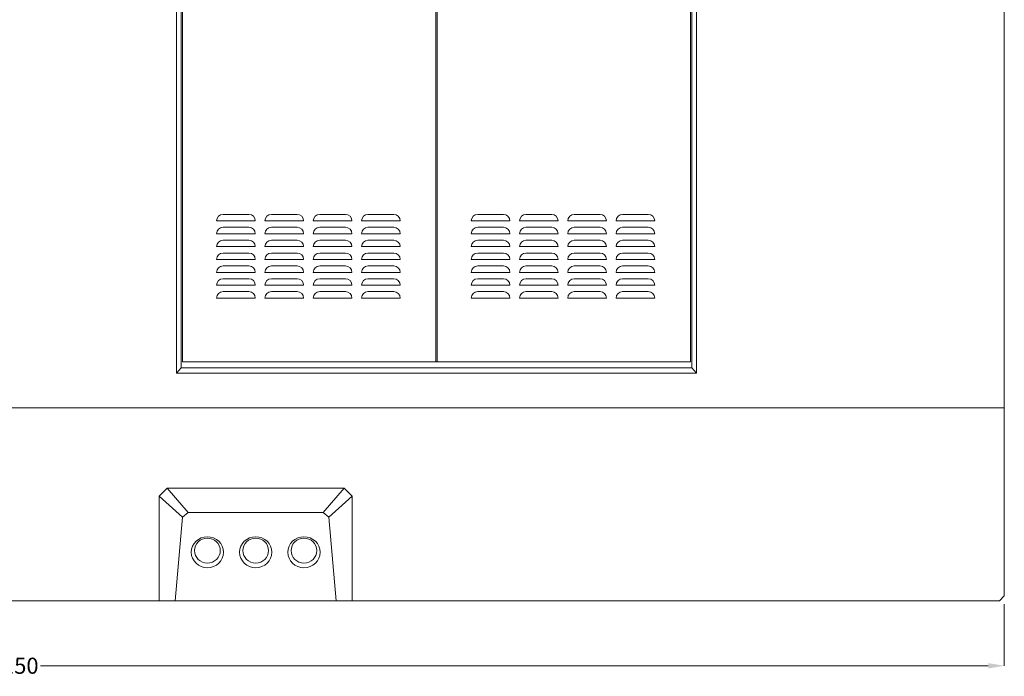
# Model space of a CAD drawing. Units: millimetres. Extents: x 5606 to 44213186103, y -369 to 7773706044.
# Drawn here: x 48114 to 51172, y 35720 to 37760 of the extents above; entities that cross this region are included whole.
import ezdxf

# ---------------------------------------------------------------- set-up
doc = ezdxf.new("R2010")
doc.units = ezdxf.units.MM
doc.header["$LTSCALE"] = 10
doc.layers.get('0').update_dxf_attribs({"lineweight": 5})
doc.styles.get("Standard").update_dxf_attribs({"font": 'ARIALN.TTF'})
doc.dimstyles.get("Standard").update_dxf_attribs({"dimtxt": 50, "dimasz": 50, "dimexe": 0, "dimexo": 25, "dimgap": 20, "dimtad": 0, "dimzin": 12, "dimdsep": 46, "dimtxsty": 'Standard', "dimcen": 0, "dimclrd": 256, "dimclre": 256, "dimclrt": 256, "dimadec": 0, "dimazin": 3, "dimtfac": 1, "dimtmove": 2, "dimatfit": 3, "dimfxl": 1, "dimtolj": 1, "dimtzin": 0, "dimlwd": 9, "dimlwe": 9, "dimarcsym": 0})

# ---------------------------------------------------------------- blocks, each defined once
blk = doc.blocks.new('*D109')
at = {"lineweight": 9, "transparency": 16777216}
for p, q in [((45022.3, 35944.4), (45022.3, 35752.6)), ((51172.3, 35944.4), (51172.3, 35752.6)), ((45072.3, 35752.6), (48016, 35752.6)), ((51122.3, 35752.6), (48178.6, 35752.6))]:
    blk.add_line(p, q, dxfattribs=at)
at = {"transparency": 16777216}
for points in [[(45072.3, 35760.9), (45072.3, 35744.2), (45022.3, 35752.6)], [(51122.3, 35760.9), (51122.3, 35744.2), (51172.3, 35752.6)]]:
    blk.add_solid(points, dxfattribs=at)
at = {"layer": 'Defpoints', "color": 0, "transparency": 16777216}
for p in [(45022.3, 35969.4), (51172.3, 35969.4), (45022.3, 35752.6)]:
    blk.add_point(p, dxfattribs=at)
at = {"transparency": 16777216, "insert": (48097.3, 35752.6), "char_height": 50, "attachment_point": 5}
blk.add_mtext('\\A1;6150', dxfattribs=at)

msp = doc.modelspace()

# ---------------------------------------------------------------- linework, layer by layer
at = {"lineweight": 5}
for p, q in [((51172.306, 39259.353), (51172.306, 35969.353)), ((48601.01, 39149.76), (48601.01, 36661.853)), ((50216.803, 39149.76), (50216.803, 36661.853)), ((48616.01, 39134.76), (48616.01, 36678.52)), ((48620.286, 36696.853), (48620.286, 39111.853)), ((49406.406, 36696.853), (49406.406, 39111.853)), ((49411.406, 36696.853), (49411.406, 39111.853)), ((50197.526, 36696.853), (50197.526, 39111.853)), ((50201.803, 39134.76), (50201.803, 36678.52)), ((48746.098, 37155.153), (48826.098, 37155.153)), ((48896.098, 37155.153), (48976.098, 37155.153)), ((49046.098, 37155.153), (49126.098, 37155.153)), ((49196.098, 37155.153), (49276.098, 37155.153)), ((49616.715, 37155.153), (49536.715, 37155.153)), ((49766.715, 37155.153), (49686.715, 37155.153)), ((49916.715, 37155.153), (49836.715, 37155.153)), ((50066.715, 37155.153), (49986.715, 37155.153)), ((48726.098, 37135.153), (48846.098, 37135.153)), ((48846.098, 37135.153), (48846.098, 37135.153)), ((48846.098, 37135.153), (48846.098, 37135.153)), ((48876.098, 37135.153), (48876.098, 37135.153)), ((48876.098, 37135.153), (48996.098, 37135.153)), ((48876.098, 37135.153), (48876.098, 37135.153)), ((48996.098, 37135.153), (48996.098, 37135.153)), ((48996.098, 37135.153), (48996.098, 37135.153)), ((49026.098, 37135.153), (49026.098, 37135.153)), ((49026.098, 37135.153), (49146.098, 37135.153)), ((49026.098, 37135.153), (49026.098, 37135.153)), ((49146.098, 37135.153), (49146.098, 37135.153)), ((49146.098, 37135.153), (49146.098, 37135.153)), ((49176.098, 37135.153), (49176.098, 37135.153)), ((49176.098, 37135.153), (49296.098, 37135.153)), ((49176.098, 37135.153), (49176.098, 37135.153)), ((49296.098, 37135.153), (49296.098, 37135.153)), ((49296.098, 37135.153), (49296.098, 37135.153)), ((49516.715, 37135.153), (49516.715, 37135.153)), ((49636.715, 37135.153), (49516.715, 37135.153)), ((49516.715, 37135.153), (49516.715, 37135.153)), ((49636.715, 37135.153), (49636.715, 37135.153)), ((49636.715, 37135.153), (49636.715, 37135.153)), ((49666.715, 37135.153), (49666.715, 37135.153)), ((49786.715, 37135.153), (49666.715, 37135.153)), ((49666.715, 37135.153), (49666.715, 37135.153)), ((49786.715, 37135.153), (49786.715, 37135.153)), ((49786.715, 37135.153), (49786.715, 37135.153)), ((49816.715, 37135.153), (49816.715, 37135.153)), ((49936.715, 37135.153), (49816.715, 37135.153)), ((49816.715, 37135.153), (49816.715, 37135.153)), ((49936.715, 37135.153), (49936.715, 37135.153)), ((49936.715, 37135.153), (49936.715, 37135.153)), ((49966.715, 37135.153), (49966.715, 37135.153)), ((50086.715, 37135.153), (49966.715, 37135.153)), ((49966.715, 37135.153), (49966.715, 37135.153)), ((48726.098, 37095.153), (48846.098, 37095.153)), ((48746.098, 37115.153), (48826.098, 37115.153)), ((48846.098, 37095.153), (48846.098, 37095.153)), ((48846.098, 37095.153), (48846.098, 37095.153)), ((48876.098, 37095.153), (48876.098, 37095.153)), ((48876.098, 37095.153), (48996.098, 37095.153)), ((48876.098, 37095.153), (48876.098, 37095.153)), ((48896.098, 37115.153), (48976.098, 37115.153)), ((48996.098, 37095.153), (48996.098, 37095.153)), ((48996.098, 37095.153), (48996.098, 37095.153)), ((49026.098, 37095.153), (49026.098, 37095.153)), ((49026.098, 37095.153), (49146.098, 37095.153)), ((49026.098, 37095.153), (49026.098, 37095.153)), ((49046.098, 37115.153), (49126.098, 37115.153)), ((49146.098, 37095.153), (49146.098, 37095.153)), ((49146.098, 37095.153), (49146.098, 37095.153)), ((49176.098, 37095.153), (49176.098, 37095.153)), ((49176.098, 37095.153), (49296.098, 37095.153)), ((49176.098, 37095.153), (49176.098, 37095.153)), ((49196.098, 37115.153), (49276.098, 37115.153)), ((49296.098, 37095.153), (49296.098, 37095.153)), ((49296.098, 37095.153), (49296.098, 37095.153)), ((49516.715, 37095.153), (49516.715, 37095.153)), ((49636.715, 37095.153), (49516.715, 37095.153)), ((49516.715, 37095.153), (49516.715, 37095.153)), ((49616.715, 37115.153), (49536.715, 37115.153)), ((49636.715, 37095.153), (49636.715, 37095.153)), ((49636.715, 37095.153), (49636.715, 37095.153)), ((49666.715, 37095.153), (49666.715, 37095.153)), ((49786.715, 37095.153), (49666.715, 37095.153)), ((49666.715, 37095.153), (49666.715, 37095.153)), ((49766.715, 37115.153), (49686.715, 37115.153)), ((49786.715, 37095.153), (49786.715, 37095.153)), ((49786.715, 37095.153), (49786.715, 37095.153)), ((49816.715, 37095.153), (49816.715, 37095.153)), ((49936.715, 37095.153), (49816.715, 37095.153)), ((49816.715, 37095.153), (49816.715, 37095.153)), ((49916.715, 37115.153), (49836.715, 37115.153)), ((49936.715, 37095.153), (49936.715, 37095.153)), ((49936.715, 37095.153), (49936.715, 37095.153)), ((49966.715, 37095.153), (49966.715, 37095.153)), ((50086.715, 37095.153), (49966.715, 37095.153)), ((49966.715, 37095.153), (49966.715, 37095.153)), ((50066.715, 37115.153), (49986.715, 37115.153)), ((48746.098, 37075.153), (48826.098, 37075.153)), ((48896.098, 37075.153), (48976.098, 37075.153)), ((49046.098, 37075.153), (49126.098, 37075.153)), ((49196.098, 37075.153), (49276.098, 37075.153)), ((49616.715, 37075.153), (49536.715, 37075.153)), ((49766.715, 37075.153), (49686.715, 37075.153)), ((49916.715, 37075.153), (49836.715, 37075.153)), ((50066.715, 37075.153), (49986.715, 37075.153)), ((48726.098, 37055.153), (48846.098, 37055.153)), ((48746.098, 37035.153), (48826.098, 37035.153)), ((48846.098, 37055.153), (48846.098, 37055.153)), ((48846.098, 37055.153), (48846.098, 37055.153)), ((48876.098, 37055.153), (48876.098, 37055.153)), ((48876.098, 37055.153), (48996.098, 37055.153)), ((48876.098, 37055.153), (48876.098, 37055.153)), ((48896.098, 37035.153), (48976.098, 37035.153)), ((48996.098, 37055.153), (48996.098, 37055.153)), ((48996.098, 37055.153), (48996.098, 37055.153)), ((49026.098, 37055.153), (49026.098, 37055.153)), ((49026.098, 37055.153), (49146.098, 37055.153)), ((49026.098, 37055.153), (49026.098, 37055.153)), ((49046.098, 37035.153), (49126.098, 37035.153)), ((49146.098, 37055.153), (49146.098, 37055.153)), ((49146.098, 37055.153), (49146.098, 37055.153)), ((49176.098, 37055.153), (49176.098, 37055.153)), ((49176.098, 37055.153), (49296.098, 37055.153)), ((49176.098, 37055.153), (49176.098, 37055.153)), ((49196.098, 37035.153), (49276.098, 37035.153)), ((49296.098, 37055.153), (49296.098, 37055.153)), ((49296.098, 37055.153), (49296.098, 37055.153)), ((49516.715, 37055.153), (49516.715, 37055.153)), ((49636.715, 37055.153), (49516.715, 37055.153)), ((49516.715, 37055.153), (49516.715, 37055.153)), ((49616.715, 37035.153), (49536.715, 37035.153)), ((49636.715, 37055.153), (49636.715, 37055.153)), ((49636.715, 37055.153), (49636.715, 37055.153)), ((49666.715, 37055.153), (49666.715, 37055.153)), ((49786.715, 37055.153), (49666.715, 37055.153)), ((49666.715, 37055.153), (49666.715, 37055.153)), ((49766.715, 37035.153), (49686.715, 37035.153)), ((49786.715, 37055.153), (49786.715, 37055.153)), ((49786.715, 37055.153), (49786.715, 37055.153)), ((49816.715, 37055.153), (49816.715, 37055.153)), ((49936.715, 37055.153), (49816.715, 37055.153)), ((49816.715, 37055.153), (49816.715, 37055.153)), ((49916.715, 37035.153), (49836.715, 37035.153)), ((49936.715, 37055.153), (49936.715, 37055.153)), ((49936.715, 37055.153), (49936.715, 37055.153)), ((49966.715, 37055.153), (49966.715, 37055.153)), ((50086.715, 37055.153), (49966.715, 37055.153)), ((49966.715, 37055.153), (49966.715, 37055.153)), ((50066.715, 37035.153), (49986.715, 37035.153)), ((48726.098, 37015.153), (48846.098, 37015.153)), ((48846.098, 37015.153), (48846.098, 37015.153)), ((48846.098, 37015.153), (48846.098, 37015.153)), ((48876.098, 37015.153), (48876.098, 37015.153)), ((48876.098, 37015.153), (48996.098, 37015.153)), ((48876.098, 37015.153), (48876.098, 37015.153)), ((48996.098, 37015.153), (48996.098, 37015.153)), ((48996.098, 37015.153), (48996.098, 37015.153)), ((49026.098, 37015.153), (49026.098, 37015.153)), ((49026.098, 37015.153), (49146.098, 37015.153)), ((49026.098, 37015.153), (49026.098, 37015.153)), ((49146.098, 37015.153), (49146.098, 37015.153)), ((49146.098, 37015.153), (49146.098, 37015.153)), ((49176.098, 37015.153), (49176.098, 37015.153)), ((49176.098, 37015.153), (49296.098, 37015.153)), ((49176.098, 37015.153), (49176.098, 37015.153)), ((49296.098, 37015.153), (49296.098, 37015.153)), ((49296.098, 37015.153), (49296.098, 37015.153)), ((49516.715, 37015.153), (49516.715, 37015.153)), ((49636.715, 37015.153), (49516.715, 37015.153)), ((49516.715, 37015.153), (49516.715, 37015.153)), ((49636.715, 37015.153), (49636.715, 37015.153)), ((49636.715, 37015.153), (49636.715, 37015.153)), ((49666.715, 37015.153), (49666.715, 37015.153)), ((49786.715, 37015.153), (49666.715, 37015.153)), ((49666.715, 37015.153), (49666.715, 37015.153)), ((49786.715, 37015.153), (49786.715, 37015.153)), ((49786.715, 37015.153), (49786.715, 37015.153)), ((49816.715, 37015.153), (49816.715, 37015.153)), ((49936.715, 37015.153), (49816.715, 37015.153)), ((49816.715, 37015.153), (49816.715, 37015.153)), ((49936.715, 37015.153), (49936.715, 37015.153)), ((49936.715, 37015.153), (49936.715, 37015.153)), ((49966.715, 37015.153), (49966.715, 37015.153)), ((50086.715, 37015.153), (49966.715, 37015.153)), ((49966.715, 37015.153), (49966.715, 37015.153)), ((48726.098, 36975.153), (48846.098, 36975.153)), ((48746.098, 36995.153), (48826.098, 36995.153)), ((48846.098, 36975.153), (48846.098, 36975.153)), ((48846.098, 36975.153), (48846.098, 36975.153)), ((48876.098, 36975.153), (48876.098, 36975.153)), ((48876.098, 36975.153), (48996.098, 36975.153)), ((48876.098, 36975.153), (48876.098, 36975.153)), ((48896.098, 36995.153), (48976.098, 36995.153)), ((48996.098, 36975.153), (48996.098, 36975.153)), ((48996.098, 36975.153), (48996.098, 36975.153)), ((49026.098, 36975.153), (49026.098, 36975.153)), ((49026.098, 36975.153), (49146.098, 36975.153)), ((49026.098, 36975.153), (49026.098, 36975.153)), ((49046.098, 36995.153), (49126.098, 36995.153)), ((49146.098, 36975.153), (49146.098, 36975.153)), ((49146.098, 36975.153), (49146.098, 36975.153)), ((49176.098, 36975.153), (49176.098, 36975.153)), ((49176.098, 36975.153), (49296.098, 36975.153)), ((49176.098, 36975.153), (49176.098, 36975.153)), ((49196.098, 36995.153), (49276.098, 36995.153)), ((49296.098, 36975.153), (49296.098, 36975.153)), ((49296.098, 36975.153), (49296.098, 36975.153)), ((49516.715, 36975.153), (49516.715, 36975.153)), ((49636.715, 36975.153), (49516.715, 36975.153)), ((49516.715, 36975.153), (49516.715, 36975.153)), ((49616.715, 36995.153), (49536.715, 36995.153)), ((49636.715, 36975.153), (49636.715, 36975.153)), ((49636.715, 36975.153), (49636.715, 36975.153)), ((49666.715, 36975.153), (49666.715, 36975.153)), ((49786.715, 36975.153), (49666.715, 36975.153)), ((49666.715, 36975.153), (49666.715, 36975.153)), ((49766.715, 36995.153), (49686.715, 36995.153)), ((49786.715, 36975.153), (49786.715, 36975.153)), ((49786.715, 36975.153), (49786.715, 36975.153)), ((49816.715, 36975.153), (49816.715, 36975.153)), ((49936.715, 36975.153), (49816.715, 36975.153)), ((49816.715, 36975.153), (49816.715, 36975.153)), ((49916.715, 36995.153), (49836.715, 36995.153)), ((49936.715, 36975.153), (49936.715, 36975.153)), ((49936.715, 36975.153), (49936.715, 36975.153)), ((49966.715, 36975.153), (49966.715, 36975.153)), ((50086.715, 36975.153), (49966.715, 36975.153)), ((49966.715, 36975.153), (49966.715, 36975.153)), ((50066.715, 36995.153), (49986.715, 36995.153)), ((48746.098, 36955.153), (48826.098, 36955.153)), ((48896.098, 36955.153), (48976.098, 36955.153)), ((49046.098, 36955.153), (49126.098, 36955.153)), ((49196.098, 36955.153), (49276.098, 36955.153)), ((49616.715, 36955.153), (49536.715, 36955.153)), ((49766.715, 36955.153), (49686.715, 36955.153)), ((49916.715, 36955.153), (49836.715, 36955.153)), ((50066.715, 36955.153), (49986.715, 36955.153)), ((48726.098, 36935.153), (48846.098, 36935.153)), ((48746.098, 36915.153), (48826.098, 36915.153)), ((48846.098, 36935.153), (48846.098, 36935.153)), ((48846.098, 36935.153), (48846.098, 36935.153)), ((48876.098, 36935.153), (48876.098, 36935.153)), ((48876.098, 36935.153), (48996.098, 36935.153)), ((48876.098, 36935.153), (48876.098, 36935.153)), ((48896.098, 36915.153), (48976.098, 36915.153)), ((48996.098, 36935.153), (48996.098, 36935.153)), ((48996.098, 36935.153), (48996.098, 36935.153)), ((49026.098, 36935.153), (49026.098, 36935.153)), ((49026.098, 36935.153), (49146.098, 36935.153)), ((49026.098, 36935.153), (49026.098, 36935.153)), ((49046.098, 36915.153), (49126.098, 36915.153)), ((49146.098, 36935.153), (49146.098, 36935.153)), ((49146.098, 36935.153), (49146.098, 36935.153)), ((49176.098, 36935.153), (49176.098, 36935.153)), ((49176.098, 36935.153), (49296.098, 36935.153)), ((49176.098, 36935.153), (49176.098, 36935.153)), ((49196.098, 36915.153), (49276.098, 36915.153)), ((49296.098, 36935.153), (49296.098, 36935.153)), ((49296.098, 36935.153), (49296.098, 36935.153)), ((49516.715, 36935.153), (49516.715, 36935.153)), ((49636.715, 36935.153), (49516.715, 36935.153)), ((49516.715, 36935.153), (49516.715, 36935.153)), ((49616.715, 36915.153), (49536.715, 36915.153)), ((49636.715, 36935.153), (49636.715, 36935.153)), ((49636.715, 36935.153), (49636.715, 36935.153)), ((49666.715, 36935.153), (49666.715, 36935.153)), ((49786.715, 36935.153), (49666.715, 36935.153)), ((49666.715, 36935.153), (49666.715, 36935.153)), ((49766.715, 36915.153), (49686.715, 36915.153)), ((49786.715, 36935.153), (49786.715, 36935.153)), ((49786.715, 36935.153), (49786.715, 36935.153)), ((49816.715, 36935.153), (49816.715, 36935.153)), ((49936.715, 36935.153), (49816.715, 36935.153)), ((49816.715, 36935.153), (49816.715, 36935.153)), ((49916.715, 36915.153), (49836.715, 36915.153)), ((49936.715, 36935.153), (49936.715, 36935.153)), ((49936.715, 36935.153), (49936.715, 36935.153)), ((49966.715, 36935.153), (49966.715, 36935.153)), ((50086.715, 36935.153), (49966.715, 36935.153)), ((49966.715, 36935.153), (49966.715, 36935.153)), ((50066.715, 36915.153), (49986.715, 36915.153)), ((48726.098, 36895.153), (48846.098, 36895.153)), ((48846.098, 36895.153), (48846.098, 36895.153)), ((48846.098, 36895.153), (48846.098, 36895.153)), ((48876.098, 36895.153), (48876.098, 36895.153)), ((48876.098, 36895.153), (48996.098, 36895.153)), ((48876.098, 36895.153), (48876.098, 36895.153)), ((48996.098, 36895.153), (48996.098, 36895.153)), ((48996.098, 36895.153), (48996.098, 36895.153)), ((49026.098, 36895.153), (49026.098, 36895.153)), ((49026.098, 36895.153), (49146.098, 36895.153)), ((49026.098, 36895.153), (49026.098, 36895.153)), ((49146.098, 36895.153), (49146.098, 36895.153)), ((49146.098, 36895.153), (49146.098, 36895.153)), ((49176.098, 36895.153), (49176.098, 36895.153)), ((49176.098, 36895.153), (49296.098, 36895.153)), ((49176.098, 36895.153), (49176.098, 36895.153)), ((49296.098, 36895.153), (49296.098, 36895.153)), ((49296.098, 36895.153), (49296.098, 36895.153)), ((49516.715, 36895.153), (49516.715, 36895.153)), ((49636.715, 36895.153), (49516.715, 36895.153)), ((49516.715, 36895.153), (49516.715, 36895.153)), ((49636.715, 36895.153), (49636.715, 36895.153)), ((49636.715, 36895.153), (49636.715, 36895.153)), ((49666.715, 36895.153), (49666.715, 36895.153)), ((49786.715, 36895.153), (49666.715, 36895.153)), ((49666.715, 36895.153), (49666.715, 36895.153)), ((49786.715, 36895.153), (49786.715, 36895.153)), ((49786.715, 36895.153), (49786.715, 36895.153)), ((49816.715, 36895.153), (49816.715, 36895.153)), ((49936.715, 36895.153), (49816.715, 36895.153)), ((49816.715, 36895.153), (49816.715, 36895.153)), ((49936.715, 36895.153), (49936.715, 36895.153)), ((49936.715, 36895.153), (49936.715, 36895.153)), ((49966.715, 36895.153), (49966.715, 36895.153)), ((50086.715, 36895.153), (49966.715, 36895.153)), ((49966.715, 36895.153), (49966.715, 36895.153)), ((50197.526, 36696.853), (48620.286, 36696.853)), ((48616.01, 36678.52), (48601.01, 36661.853)), ((48616.01, 36678.52), (50201.803, 36678.52)), ((50201.803, 36678.52), (50216.803, 36661.853)), ((48601.01, 36661.853), (50216.803, 36661.853)), ((51172.306, 36554.353), (45022.306, 36554.353)), ((48547.306, 36279.353), (48572.306, 36304.353)), ((49122.306, 36304.353), (48572.306, 36304.353)), ((48637.306, 36229.353), (48572.306, 36304.353)), ((49057.306, 36229.353), (49122.306, 36304.353)), ((49122.306, 36304.353), (49147.306, 36279.353)), ((48547.306, 36279.353), (48547.306, 35954.353)), ((48620.043, 36214.456), (48547.306, 36279.353)), ((49074.57, 36214.456), (49147.306, 36279.353)), ((49147.306, 36279.353), (49147.306, 35954.353)), ((48620.043, 36214.456), (48597.306, 35954.353)), ((48620.043, 36214.456), (48637.306, 36229.353)), ((49057.306, 36229.353), (48637.306, 36229.353)), ((49057.306, 36229.353), (49074.57, 36214.456)), ((49074.57, 36214.456), (49097.306, 35954.353)), ((51157.306, 35954.353), (51172.306, 35969.353)), ((51157.306, 35954.353), (45037.306, 35954.353)), ((48747.306, 35954.353), (48147.306, 35954.353))]:
    msp.add_line(p, q, dxfattribs=at)
for centre, start, end in [((48746.098, 37135.153), 90, 180), ((48826.098, 37135.153), 0, 90), ((48896.098, 37135.153), 90, 180), ((48976.098, 37135.153), 0, 90), ((49046.098, 37135.153), 90, 180), ((49126.098, 37135.153), 0, 90), ((49196.098, 37135.153), 90, 180), ((49276.098, 37135.153), 0, 90), ((49536.715, 37135.153), 90, 180), ((49616.715, 37135.153), 0, 90), ((49686.715, 37135.153), 90, 180), ((49766.715, 37135.153), 0, 90), ((49836.715, 37135.153), 90, 180), ((49916.715, 37135.153), 0, 90), ((49986.715, 37135.153), 90, 180), ((50066.715, 37135.153), 0, 90), ((48746.098, 37095.153), 90, 180), ((48826.098, 37095.153), 0, 90), ((48896.098, 37095.153), 90, 180), ((48976.098, 37095.153), 0, 90), ((49046.098, 37095.153), 90, 180), ((49126.098, 37095.153), 0, 90), ((49196.098, 37095.153), 90, 180), ((49276.098, 37095.153), 0, 90), ((49536.715, 37095.153), 90, 180), ((49616.715, 37095.153), 0, 90), ((49686.715, 37095.153), 90, 180), ((49766.715, 37095.153), 0, 90), ((49836.715, 37095.153), 90, 180), ((49916.715, 37095.153), 0, 90), ((49986.715, 37095.153), 90, 180), ((50066.715, 37095.153), 0, 90), ((48746.098, 37055.153), 90, 180), ((48826.098, 37055.153), 0, 90), ((48896.098, 37055.153), 90, 180), ((48976.098, 37055.153), 0, 90), ((49046.098, 37055.153), 90, 180), ((49126.098, 37055.153), 0, 90), ((49196.098, 37055.153), 90, 180), ((49276.098, 37055.153), 0, 90), ((49536.715, 37055.153), 90, 180), ((49616.715, 37055.153), 0, 90), ((49686.715, 37055.153), 90, 180), ((49766.715, 37055.153), 0, 90), ((49836.715, 37055.153), 90, 180), ((49916.715, 37055.153), 0, 90), ((49986.715, 37055.153), 90, 180), ((50066.715, 37055.153), 0, 90), ((48746.098, 37015.153), 90, 180), ((48826.098, 37015.153), 0, 90), ((48896.098, 37015.153), 90, 180), ((48976.098, 37015.153), 0, 90), ((49046.098, 37015.153), 90, 180), ((49126.098, 37015.153), 0, 90), ((49196.098, 37015.153), 90, 180), ((49276.098, 37015.153), 0, 90), ((49536.715, 37015.153), 90, 180), ((49616.715, 37015.153), 0, 90), ((49686.715, 37015.153), 90, 180), ((49766.715, 37015.153), 0, 90), ((49836.715, 37015.153), 90, 180), ((49916.715, 37015.153), 0, 90), ((49986.715, 37015.153), 90, 180), ((50066.715, 37015.153), 0, 90), ((48746.098, 36975.153), 90, 180), ((48826.098, 36975.153), 0, 90), ((48896.098, 36975.153), 90, 180), ((48976.098, 36975.153), 0, 90), ((49046.098, 36975.153), 90, 180), ((49126.098, 36975.153), 0, 90), ((49196.098, 36975.153), 90, 180), ((49276.098, 36975.153), 0, 90), ((49536.715, 36975.153), 90, 180), ((49616.715, 36975.153), 0, 90), ((49686.715, 36975.153), 90, 180), ((49766.715, 36975.153), 0, 90), ((49836.715, 36975.153), 90, 180), ((49916.715, 36975.153), 0, 90), ((49986.715, 36975.153), 90, 180), ((50066.715, 36975.153), 0, 90), ((48746.098, 36935.153), 90, 180), ((48826.098, 36935.153), 0, 90), ((48896.098, 36935.153), 90, 180), ((48976.098, 36935.153), 0, 90), ((49046.098, 36935.153), 90, 180), ((49126.098, 36935.153), 0, 90), ((49196.098, 36935.153), 90, 180), ((49276.098, 36935.153), 0, 90), ((49536.715, 36935.153), 90, 180), ((49616.715, 36935.153), 0, 90), ((49686.715, 36935.153), 90, 180), ((49766.715, 36935.153), 0, 90), ((49836.715, 36935.153), 90, 180), ((49916.715, 36935.153), 0, 90), ((49986.715, 36935.153), 90, 180), ((50066.715, 36935.153), 0, 90), ((48746.098, 36895.153), 90, 180), ((48826.098, 36895.153), 0, 90), ((48896.098, 36895.153), 90, 180), ((48976.098, 36895.153), 0, 90), ((49046.098, 36895.153), 90, 180), ((49126.098, 36895.153), 0, 90), ((49196.098, 36895.153), 90, 180), ((49276.098, 36895.153), 0, 90), ((49536.715, 36895.153), 90, 180), ((49616.715, 36895.153), 0, 90), ((49686.715, 36895.153), 90, 180), ((49766.715, 36895.153), 0, 90), ((49836.715, 36895.153), 90, 180), ((49916.715, 36895.153), 0, 90), ((49986.715, 36895.153), 90, 180), ((50066.715, 36895.153), 0, 90)]:
    msp.add_arc(centre, 20, start, end, dxfattribs=at)
at = {"lineweight": 5, "extrusion": (0, 0, -1)}
for centre, major_axis in [((48697.306, 36105.273), (50, 0)), ((48697.306, 36110.426), (40, 0)), ((48847.306, 36105.273), (50, 0)), ((48847.306, 36110.426), (40, 0)), ((48997.306, 36105.273), (50, 0)), ((48997.306, 36110.426), (40, 0))]:
    msp.add_ellipse(centre, major_axis=major_axis, ratio=0.96623494, dxfattribs=at)

# ---------------------------------------------------------------- dimensions: what is measured, and where the dimension line sits
dim = msp.add_linear_dim(base=(45022.306, 35752.558), p1=(51172.306, 35969.353), p2=(45022.306, 35969.353), dimstyle='Standard')
dim.commit()
dim.dimension.update_dxf_attribs({"geometry": '*D109', "text_midpoint": (48097.306, 35752.558)})

doc.saveas('drawing.dxf')
